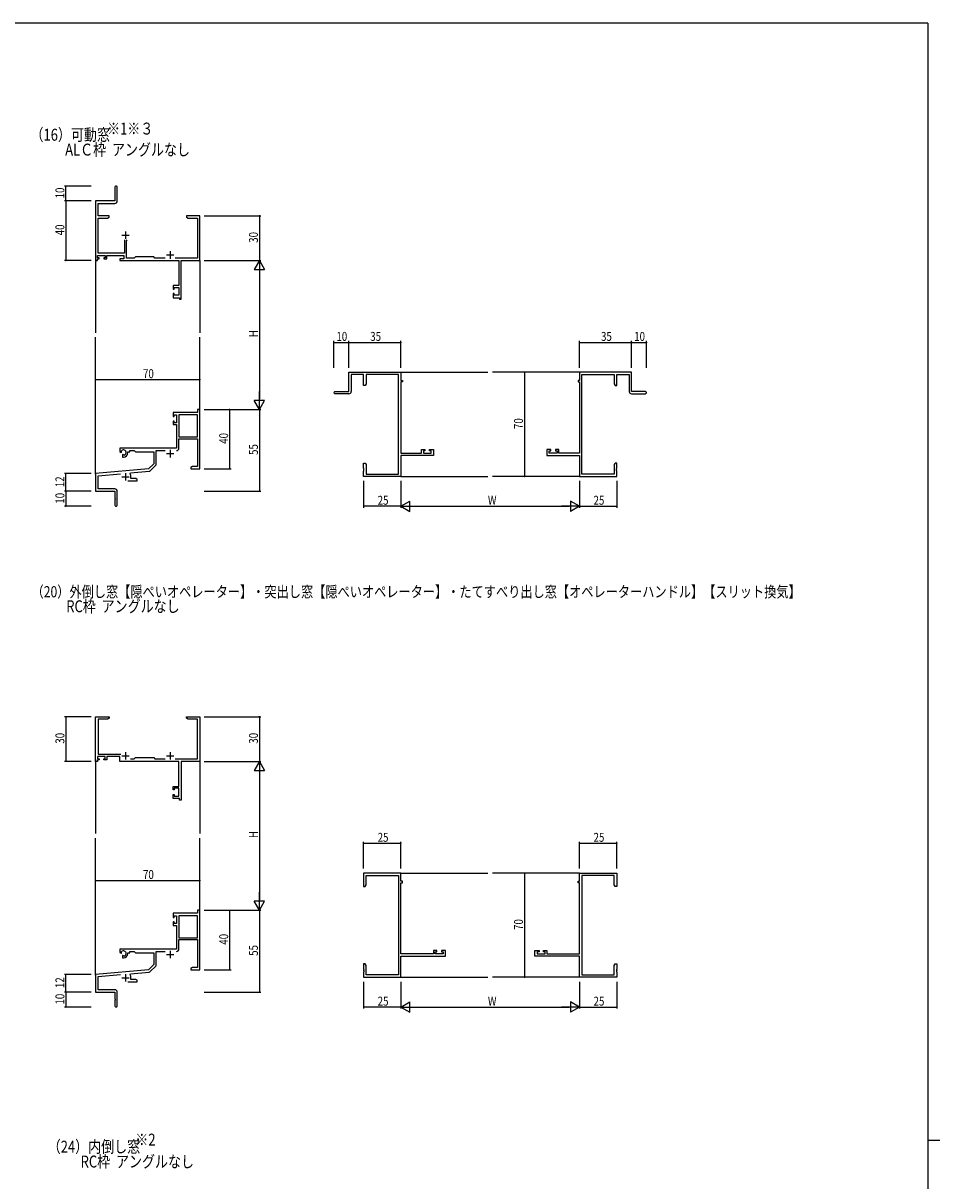
# Model space of a CAD drawing. Extents: x 0 to 2267, y 0 to 1612.
# Drawn here: x 1600 to 2216, y 827 to 1604 of the extents above; entities that cross this region are included whole.
import ezdxf

# ---------------------------------------------------------------- set-up
doc = ezdxf.new("R2010")
doc.units = 0
for name, color, linetype in [('USER1', 3, 'CONTINUOUS'), ('YKK_11', 7, 'CONTINUOUS'), ('YKK_12', 2, 'CONTINUOUS'), ('YKK_D', 6, 'CONTINUOUS'), ('YKK_ZWAK', 7, 'CONTINUOUS')]:
    doc.layers.add(name, color=color, linetype=linetype)
doc.styles.get("Standard").update_dxf_attribs({"font": 'ROMANS.SHX', "bigfont": 'EXTFONT.SHX'})

# ---------------------------------------------------------------- blocks, each defined once
blk = doc.blocks.new('A201')
at = {"layer": 'YKK_ZWAK', "color": 254, "linetype": 'Continuous'}
for p, q in [((571.000014, 409.99951), (21.000001, 409.99951)), ((571.000014, 409.99951), (571.000014, 34.999501)), ((571.000014, 222.499506), (573.000014, 222.499506))]:
    blk.add_line(p, q, dxfattribs=at)

msp = doc.modelspace()

# ---------------------------------------------------------------- linework, layer by layer
at = {"layer": 'YKK_11', "color": 0, "linetype": 'ByBlock', "lineweight": -2}
for p, q in [((1662.002276, 1493.900915), (1662.002276, 1484.650915)), ((1663.502276, 1484.520915), (1663.502276, 1493.900915)), ((1649.002276, 1484.650915), (1649.002276, 1444.650915)), ((1662.002276, 1484.650915), (1649.002276, 1484.650915)), ((1650.632276, 1474.650915), (1650.632276, 1483.020915)), ((1650.632276, 1483.020915), (1662.002276, 1483.020915)), ((1658.002276, 1474.650915), (1650.632276, 1474.650915)), ((1650.632276, 1449.580915), (1650.632276, 1473.020915)), ((1650.632276, 1473.020915), (1656.911084, 1473.020915)), ((1656.911084, 1473.020915), (1658.002276, 1473.650915)), ((1658.002276, 1473.650915), (1658.002276, 1474.650915)), ((1713.544018, 1474.650915), (1710.002276, 1474.650915)), ((1710.002276, 1474.650915), (1710.002276, 1473.650915)), ((1710.002276, 1473.650915), (1711.093467, 1473.020915)), ((1711.093467, 1473.020915), (1717.372276, 1473.020915)), ((1713.727321, 1474.530915), (1713.544018, 1474.650915)), ((1714.277231, 1474.530915), (1713.727321, 1474.530915)), ((1714.460534, 1474.650915), (1714.277231, 1474.530915)), ((1714.544018, 1474.650915), (1714.460534, 1474.650915)), ((1714.727321, 1474.530915), (1714.544018, 1474.650915)), ((1715.277231, 1474.530915), (1714.727321, 1474.530915)), ((1715.460534, 1474.650915), (1715.277231, 1474.530915)), ((1719.002276, 1474.650915), (1715.460534, 1474.650915)), ((1717.372276, 1473.020915), (1717.372276, 1446.280915)), ((1719.002276, 1444.650915), (1719.002276, 1474.650915)), ((1668.352276, 1458.450915), (1668.352276, 1449.580915)), ((1669.652276, 1457.950915), (1670.152276, 1458.450915)), ((1669.652276, 1446.280915), (1669.652276, 1457.950915)), ((1650.302276, 1446.450915), (1650.302276, 1447.950915)), ((1650.302276, 1447.950915), (1655.502276, 1447.950915)), ((1651.402276, 1446.450915), (1650.302276, 1446.450915)), ((1668.352276, 1449.580915), (1650.632276, 1449.580915)), ((1651.402276, 1445.650915), (1651.402276, 1446.450915)), ((1655.502276, 1446.450915), (1654.402276, 1446.450915)), ((1654.402276, 1446.450915), (1654.402276, 1445.650915)), ((1655.502276, 1447.950915), (1655.502276, 1446.450915)), ((1656.502276, 1447.950915), (1668.022276, 1447.950915)), ((1656.502276, 1445.650915), (1656.502276, 1447.950915)), ((1668.022276, 1447.950915), (1668.022276, 1445.650915)), ((1674.932276, 1446.280915), (1669.652276, 1446.280915)), ((1675.802276, 1447.150915), (1674.932276, 1446.280915)), ((1688.002276, 1447.150915), (1675.802276, 1447.150915)), ((1688.872276, 1446.280915), (1688.002276, 1447.150915)), ((1695.651888, 1446.280915), (1688.872276, 1446.280915)), ((1717.372276, 1446.280915), (1702.352664, 1446.280915)), ((1649.002276, 1444.650915), (1650.302276, 1444.650915)), ((1650.302276, 1444.650915), (1650.302276, 1445.650915)), ((1650.302276, 1445.650915), (1651.402276, 1445.650915)), ((1654.402276, 1445.650915), (1656.502276, 1445.650915)), ((1668.022276, 1445.650915), (1665.202276, 1445.650915)), ((1665.202276, 1445.650915), (1665.202276, 1444.650915)), ((1665.202276, 1444.650915), (1704.872276, 1444.650915)), ((1704.872276, 1444.650915), (1704.872276, 1427.750915)), ((1706.502276, 1444.650915), (1719.002276, 1444.650915)), ((1706.502276, 1418.650915), (1706.502276, 1444.650915)), ((1704.872276, 1427.750915), (1701.002276, 1427.750915)), ((1701.002276, 1427.750915), (1701.002276, 1425.450915)), ((1701.002276, 1425.450915), (1701.802276, 1425.450915)), ((1701.802276, 1425.450915), (1701.802276, 1426.550915)), ((1701.802276, 1426.550915), (1704.872276, 1426.550915)), ((1704.872276, 1426.550915), (1704.872276, 1421.280915)), ((1701.802276, 1422.450915), (1701.002276, 1422.450915)), ((1701.002276, 1422.450915), (1701.002276, 1419.650915)), ((1701.002276, 1419.650915), (1705.302276, 1419.650915)), ((1701.802276, 1421.280915), (1701.802276, 1422.450915)), ((1704.872276, 1421.280915), (1701.802276, 1421.280915)), ((1705.302276, 1419.650915), (1705.302276, 1418.650915)), ((1705.302276, 1418.650915), (1706.502276, 1418.650915)), ((1819.002276, 1369.653858), (1854.002276, 1369.653858)), ((1819.002276, 1356.653858), (1819.002276, 1369.653858)), ((1854.002276, 1369.653858), (1854.002276, 1364.153858)), ((2009.002276, 1369.653858), (1974.002276, 1369.653858)), ((1974.002276, 1369.653858), (1974.002276, 1364.153858)), ((2009.002276, 1356.653858), (2009.002276, 1369.653858)), ((1829.002276, 1368.023858), (1820.632276, 1368.023858)), ((1820.632276, 1368.023858), (1820.632276, 1356.653858)), ((1829.002276, 1360.653858), (1829.002276, 1368.023858)), ((1830.002276, 1360.653858), (1829.002276, 1360.653858)), ((1830.632276, 1361.745049), (1830.002276, 1360.653858)), ((1852.372276, 1368.023858), (1830.632276, 1368.023858)), ((1830.632276, 1368.023858), (1830.632276, 1361.745049)), ((1852.372276, 1301.283858), (1852.372276, 1368.023858)), ((1854.002276, 1364.153858), (1855.002276, 1364.153858)), ((1854.002276, 1363.153858), (1854.002276, 1315.383858)), ((1855.002276, 1363.153858), (1854.002276, 1363.153858)), ((1855.002276, 1364.153858), (1855.002276, 1363.153858)), ((1974.002276, 1364.153858), (1973.002276, 1364.153858)), ((1973.002276, 1364.153858), (1973.002276, 1363.153858)), ((1973.002276, 1363.153858), (1974.002276, 1363.153858)), ((1974.002276, 1363.153858), (1974.002276, 1315.383858)), ((1975.632276, 1301.283858), (1975.632276, 1368.023858)), ((1975.632276, 1368.023858), (1997.372276, 1368.023858)), ((1997.372276, 1368.023858), (1997.372276, 1361.745049)), ((1997.372276, 1361.745049), (1998.002275, 1360.653858)), ((1998.002275, 1360.653858), (1999.002276, 1360.653858)), ((1999.002276, 1360.653858), (1999.002276, 1368.023858)), ((1999.002276, 1368.023858), (2007.372276, 1368.023858)), ((2007.372276, 1368.023858), (2007.372276, 1356.653858)), ((1809.752276, 1356.653858), (1819.002276, 1356.653858)), ((1819.132276, 1355.153858), (1809.752276, 1355.153858)), ((2008.872276, 1355.153858), (2018.252276, 1355.153858)), ((2018.252276, 1356.653858), (2009.002276, 1356.653858)), ((1717.372276, 1342.653858), (1701.002276, 1342.653858)), ((1701.002276, 1342.653858), (1701.002276, 1339.853858)), ((1701.002276, 1339.853858), (1701.802276, 1339.853858)), ((1701.802276, 1339.853858), (1701.802276, 1341.023858)), ((1701.802276, 1341.023858), (1703.302276, 1341.023858)), ((1703.302276, 1341.023858), (1703.302276, 1335.753858)), ((1717.372276, 1341.023858), (1704.932276, 1341.023858)), ((1704.932276, 1341.023858), (1704.932276, 1326.153858)), ((1704.932276, 1341.023858), (1704.932276, 1326.153858)), ((1719.002276, 1344.653858), (1717.372276, 1344.653858)), ((1717.372276, 1344.653858), (1717.372276, 1342.653858)), ((1717.372276, 1326.153858), (1717.372276, 1341.023858)), ((1719.002276, 1304.653858), (1719.002276, 1344.653858)), ((1701.802276, 1336.853858), (1701.002276, 1336.853858)), ((1701.002276, 1336.853858), (1701.002276, 1334.553858)), ((1701.002276, 1334.553858), (1703.302276, 1334.553858)), ((1701.802276, 1335.753858), (1701.802276, 1336.853858)), ((1703.302276, 1335.753858), (1701.802276, 1335.753858)), ((1703.302276, 1334.553858), (1703.302276, 1318.653858)), ((1704.932276, 1326.153858), (1717.372276, 1326.153858)), ((1704.932276, 1318.623858), (1704.932276, 1324.953858)), ((1704.932276, 1324.953858), (1717.372276, 1324.953858)), ((1717.372276, 1324.953858), (1717.372276, 1306.283858)), ((1703.302276, 1318.653858), (1665.202276, 1318.653858)), ((1665.202276, 1318.653858), (1665.202276, 1316.288943)), ((1665.202276, 1316.288943), (1666.102276, 1315.769328)), ((1666.102276, 1315.769328), (1666.452276, 1315.971401)), ((1666.475353, 1316.476248), (1666.43766, 1316.934774)), ((1666.452276, 1315.971401), (1666.475353, 1316.476248)), ((1667.352276, 1314.412555), (1667.002276, 1314.210482)), ((1667.002276, 1314.210482), (1667.002276, 1312.653858)), ((1667.801025, 1314.180116), (1667.352276, 1314.412555)), ((1668.179274, 1313.91821), (1667.801025, 1314.180116)), ((1670.702276, 1315.653858), (1670.702276, 1316.153858)), ((1670.702276, 1316.153858), (1672.002276, 1316.153858)), ((1672.002276, 1316.153858), (1672.002276, 1317.023858)), ((1672.002276, 1317.023858), (1674.932276, 1317.023858)), ((1674.932276, 1317.023858), (1675.802276, 1316.153858)), ((1675.802276, 1316.153858), (1688.002276, 1316.153858)), ((1688.002276, 1316.153858), (1688.002276, 1308.153858)), ((1689.632276, 1307.892903), (1689.632276, 1317.023858)), ((1689.632276, 1317.023858), (1695.651888, 1317.023858)), ((1854.002276, 1315.383858), (1867.902276, 1315.383858)), ((1876.002276, 1313.753858), (1854.002276, 1313.753858)), ((1854.002276, 1313.753858), (1854.002276, 1299.653858)), ((1867.902276, 1315.383858), (1867.902276, 1317.653858)), ((1867.902276, 1317.653858), (1870.202276, 1317.653858)), ((1870.202276, 1316.853858), (1869.102276, 1316.853858)), ((1869.102276, 1316.853858), (1869.102276, 1315.383858)), ((1869.102276, 1315.383858), (1874.372276, 1315.383858)), ((1870.202276, 1317.653858), (1870.202276, 1316.853858)), ((1873.202276, 1316.853858), (1873.202276, 1317.653858)), ((1873.202276, 1317.653858), (1876.002276, 1317.653858)), ((1874.372276, 1316.853858), (1873.202276, 1316.853858)), ((1874.372276, 1315.383858), (1874.372276, 1316.853858)), ((1876.002276, 1317.653858), (1876.002276, 1313.753858)), ((1954.802276, 1317.653858), (1952.002276, 1317.653858)), ((1952.002276, 1317.653858), (1952.002276, 1313.753858)), ((1952.002276, 1313.753858), (1974.002276, 1313.753858)), ((1953.632276, 1315.383858), (1953.632276, 1316.853858)), ((1953.632276, 1316.853858), (1954.802276, 1316.853858)), ((1958.902276, 1315.383858), (1953.632276, 1315.383858)), ((1954.802276, 1316.853858), (1954.802276, 1317.653858)), ((1960.102276, 1317.653858), (1957.802276, 1317.653858)), ((1957.802276, 1317.653858), (1957.802276, 1316.853858)), ((1957.802276, 1316.853858), (1958.902276, 1316.853858)), ((1958.902276, 1316.853858), (1958.902276, 1315.383858)), ((1960.102276, 1315.383858), (1960.102276, 1317.653858)), ((1974.002276, 1315.383858), (1960.102276, 1315.383858)), ((1974.002276, 1313.753858), (1974.002276, 1299.653858)), ((1667.002276, 1312.653858), (1667.702276, 1312.653858)), ((1688.002276, 1308.153858), (1684.618271, 1304.769853)), ((1685.608715, 1303.455129), (1689.339383, 1307.185797)), ((1714.093467, 1306.283858), (1713.002276, 1305.653858)), ((1717.372276, 1306.283858), (1714.093467, 1306.283858)), ((1829.002276, 1305.112116), (1829.002276, 1308.653858)), ((1829.002276, 1308.653858), (1830.002276, 1308.653858)), ((1830.002276, 1308.653858), (1830.632276, 1307.562666)), ((1830.632276, 1307.562666), (1830.632276, 1301.283858)), ((1998.002275, 1308.653858), (1997.372276, 1307.562666)), ((1997.372276, 1307.562666), (1997.372276, 1301.283858)), ((1999.002276, 1308.653858), (1998.002275, 1308.653858)), ((1999.002276, 1305.112116), (1999.002276, 1308.653858)), ((1684.618271, 1304.769853), (1649.002276, 1301.653858)), ((1649.002276, 1301.653858), (1649.002276, 1289.653858)), ((1650.632276, 1300.160238), (1665.632507, 1301.472588)), ((1650.632276, 1291.283858), (1650.632276, 1300.160238)), ((1672.141309, 1301.312549), (1672.521925, 1302.075334)), ((1672.521925, 1302.075334), (1684.988764, 1303.166041)), ((1672.702276, 1298.283858), (1672.702276, 1299.353858)), ((1675.911084, 1298.283858), (1672.702276, 1298.283858)), ((1677.002276, 1297.653858), (1675.911084, 1298.283858)), ((1713.002276, 1305.653858), (1713.002276, 1304.653858)), ((1713.002276, 1304.653858), (1715.044018, 1304.653858)), ((1715.044018, 1304.653858), (1715.227321, 1304.773858)), ((1715.227321, 1304.773858), (1715.777231, 1304.773858)), ((1715.777231, 1304.773858), (1715.960534, 1304.653858)), ((1715.960534, 1304.653858), (1716.044018, 1304.653858)), ((1716.044018, 1304.653858), (1716.227321, 1304.773858)), ((1716.227321, 1304.773858), (1716.777231, 1304.773858)), ((1716.777231, 1304.773858), (1716.960534, 1304.653858)), ((1716.960534, 1304.653858), (1719.002276, 1304.653858)), ((1829.122276, 1304.928813), (1829.002276, 1305.112116)), ((1829.002276, 1304.1956), (1829.122276, 1304.378903)), ((1829.002276, 1304.112116), (1829.002276, 1304.1956)), ((1829.122276, 1303.928813), (1829.002276, 1304.112116)), ((1829.002276, 1303.1956), (1829.122276, 1303.378903)), ((1829.002276, 1299.653858), (1829.002276, 1303.1956)), ((1854.002276, 1299.653858), (1829.002276, 1299.653858)), ((1829.122276, 1304.378903), (1829.122276, 1304.928813)), ((1829.122276, 1303.378903), (1829.122276, 1303.928813)), ((1830.632276, 1301.283858), (1852.372276, 1301.283858)), ((1974.002276, 1299.653858), (1999.002276, 1299.653858)), ((1997.372276, 1301.283858), (1975.632276, 1301.283858)), ((1998.882276, 1304.928813), (1999.002276, 1305.112116)), ((1998.882276, 1304.378903), (1998.882276, 1304.928813)), ((1999.002276, 1304.1956), (1998.882276, 1304.378903)), ((1998.882276, 1303.928813), (1999.002276, 1304.112116)), ((1998.882276, 1303.378903), (1998.882276, 1303.928813)), ((1999.002276, 1303.1956), (1998.882276, 1303.378903)), ((1999.002276, 1304.112116), (1999.002276, 1304.1956)), ((1999.002276, 1299.653858), (1999.002276, 1303.1956)), ((1661.902276, 1291.283858), (1650.632276, 1291.283858)), ((1670.652276, 1296.653858), (1677.002276, 1296.653858)), ((1677.002276, 1296.653858), (1677.002276, 1297.653858)), ((1649.002276, 1289.653858), (1662.002276, 1289.653858)), ((1662.002276, 1289.653858), (1662.002276, 1285.112116)), ((1662.002276, 1285.112116), (1662.122276, 1284.928813)), ((1662.122276, 1284.378903), (1662.002276, 1284.1956)), ((1662.002276, 1284.1956), (1662.002276, 1280.403858)), ((1662.122276, 1284.928813), (1662.122276, 1284.378903)), ((1663.502276, 1280.403858), (1663.502276, 1289.683858)), ((1649.002276, 1108.341975), (1649.002276, 1138.341975)), ((1649.002276, 1138.341975), (1658.002276, 1138.341975)), ((1650.632276, 1136.711975), (1650.632276, 1113.271975)), ((1656.911084, 1136.711975), (1650.632276, 1136.711975)), ((1658.002276, 1137.341975), (1656.911084, 1136.711975)), ((1658.002276, 1138.341975), (1658.002276, 1137.341975)), ((1710.002276, 1137.341975), (1710.002276, 1138.341975)), ((1710.002276, 1138.341975), (1713.544018, 1138.341975)), ((1711.093467, 1136.711975), (1710.002276, 1137.341975)), ((1717.372276, 1136.711975), (1711.093467, 1136.711975)), ((1713.544018, 1138.341975), (1713.727321, 1138.221975)), ((1713.727321, 1138.221975), (1714.277231, 1138.221975)), ((1714.277231, 1138.221975), (1714.460534, 1138.341975)), ((1714.460534, 1138.341975), (1714.544018, 1138.341975)), ((1714.544018, 1138.341975), (1714.727321, 1138.221975)), ((1714.727321, 1138.221975), (1715.277231, 1138.221975)), ((1715.277231, 1138.221975), (1715.460534, 1138.341975)), ((1715.460534, 1138.341975), (1719.002276, 1138.341975)), ((1717.372276, 1109.971975), (1717.372276, 1136.711975)), ((1719.002276, 1138.341975), (1719.002276, 1108.341975)), ((1655.502276, 1111.641975), (1650.302276, 1111.641975)), ((1650.302276, 1111.641975), (1650.302276, 1110.141975)), ((1650.632276, 1113.271975), (1665.854404, 1113.271975)), ((1655.502276, 1110.141975), (1655.502276, 1111.641975)), ((1665.202276, 1111.641975), (1656.502276, 1111.641975)), ((1656.502276, 1111.641975), (1656.502276, 1109.341975)), ((1665.202276, 1108.341975), (1665.202276, 1111.641975)), ((1650.302276, 1108.341975), (1649.002276, 1108.341975)), ((1650.302276, 1110.141975), (1651.402276, 1110.141975)), ((1651.402276, 1109.341975), (1650.302276, 1109.341975)), ((1650.302276, 1109.341975), (1650.302276, 1108.341975)), ((1651.402276, 1110.141975), (1651.402276, 1109.341975)), ((1654.402276, 1109.341975), (1654.402276, 1110.141975)), ((1654.402276, 1110.141975), (1655.502276, 1110.141975)), ((1656.502276, 1109.341975), (1654.402276, 1109.341975)), ((1704.872276, 1108.341975), (1665.202276, 1108.341975)), ((1672.352664, 1109.971975), (1674.932276, 1109.971975)), ((1674.932276, 1109.971975), (1675.802276, 1110.841975)), ((1675.802276, 1110.841975), (1688.002276, 1110.841975)), ((1688.002276, 1110.841975), (1688.872276, 1109.971975)), ((1688.872276, 1109.971975), (1695.651888, 1109.971975)), ((1702.352664, 1109.971975), (1717.372276, 1109.971975)), ((1704.872276, 1091.441975), (1704.872276, 1108.341975)), ((1719.002276, 1108.341975), (1706.502276, 1108.341975)), ((1706.502276, 1108.341975), (1706.502276, 1082.341975)), ((1701.002276, 1089.141975), (1701.002276, 1091.441975)), ((1701.002276, 1091.441975), (1704.872276, 1091.441975)), ((1701.802276, 1089.141975), (1701.002276, 1089.141975)), ((1704.872276, 1090.241975), (1701.802276, 1090.241975)), ((1701.802276, 1090.241975), (1701.802276, 1089.141975)), ((1704.872276, 1084.971975), (1704.872276, 1090.241975)), ((1701.002276, 1083.341975), (1701.002276, 1086.141975)), ((1701.002276, 1086.141975), (1701.802276, 1086.141975)), ((1705.302276, 1083.341975), (1701.002276, 1083.341975)), ((1701.802276, 1086.141975), (1701.802276, 1084.971975)), ((1701.802276, 1084.971975), (1704.872276, 1084.971975)), ((1705.302276, 1082.341975), (1705.302276, 1083.341975)), ((1706.502276, 1082.341975), (1705.302276, 1082.341975)), ((1854.002276, 1033.344918), (1829.002276, 1033.344918)), ((1829.002276, 1033.344918), (1829.002276, 1024.344918)), ((1830.632276, 1031.714918), (1852.372276, 1031.714918)), ((1830.632276, 1025.436109), (1830.632276, 1031.714918)), ((1852.372276, 1031.714918), (1852.372276, 964.974918)), ((1854.002276, 1027.844918), (1854.002276, 1033.344918)), ((1855.002276, 1027.844918), (1854.002276, 1027.844918)), ((1854.002276, 979.074918), (1854.002276, 1026.844918)), ((1854.002276, 1026.844918), (1855.002276, 1026.844918)), ((1855.002276, 1026.844918), (1855.002276, 1027.844918)), ((1973.002276, 1026.844918), (1973.002276, 1027.844918)), ((1973.002276, 1027.844918), (1974.002276, 1027.844918)), ((1974.002276, 1026.844918), (1973.002276, 1026.844918)), ((1974.002276, 1033.344918), (1999.002276, 1033.344918)), ((1974.002276, 1027.844918), (1974.002276, 1033.344918)), ((1974.002276, 979.074918), (1974.002276, 1026.844918)), ((1975.632276, 1031.714918), (1975.632276, 964.974918)), ((1997.372276, 1031.714918), (1975.632276, 1031.714918)), ((1997.372276, 1025.436109), (1997.372276, 1031.714918)), ((1999.002276, 1033.344918), (1999.002276, 1024.344918)), ((1829.002276, 1024.344918), (1830.002276, 1024.344918)), ((1830.002276, 1024.344918), (1830.632276, 1025.436109)), ((1998.002275, 1024.344918), (1997.372276, 1025.436109)), ((1999.002276, 1024.344918), (1998.002275, 1024.344918)), ((1717.372276, 1006.344918), (1701.002276, 1006.344918)), ((1701.002276, 1006.344918), (1701.002276, 1003.544918)), ((1701.002276, 1003.544918), (1701.802276, 1003.544918)), ((1701.802276, 1003.544918), (1701.802276, 1004.714918)), ((1701.802276, 1004.714918), (1703.302276, 1004.714918)), ((1703.302276, 1004.714918), (1703.302276, 999.444918)), ((1704.932276, 1004.714918), (1704.932276, 989.844918)), ((1704.932276, 1004.714918), (1704.932276, 989.844918)), ((1717.372276, 1004.714918), (1704.932276, 1004.714918)), ((1719.002276, 1008.344918), (1717.372276, 1008.344918)), ((1717.372276, 1008.344918), (1717.372276, 1006.344918)), ((1717.372276, 989.844918), (1717.372276, 1004.714918)), ((1719.002276, 968.344918), (1719.002276, 1008.344918)), ((1701.802276, 1000.544918), (1701.002276, 1000.544918)), ((1701.002276, 1000.544918), (1701.002276, 998.244918)), ((1701.002276, 998.244918), (1703.302276, 998.244918)), ((1701.802276, 999.444918), (1701.802276, 1000.544918)), ((1703.302276, 999.444918), (1701.802276, 999.444918)), ((1703.302276, 998.244918), (1703.302276, 982.344918)), ((1704.932276, 989.844918), (1717.372276, 989.844918)), ((1704.932276, 988.644918), (1717.372276, 988.644918)), ((1704.932276, 982.314918), (1704.932276, 988.644918)), ((1717.372276, 988.644918), (1717.372276, 969.974918)), ((1703.302276, 982.344918), (1665.202276, 982.344918)), ((1665.202276, 982.344918), (1665.202276, 979.980003)), ((1665.202276, 979.980003), (1666.102276, 979.460388)), ((1666.102276, 979.460388), (1666.452276, 979.662461)), ((1666.475353, 980.167308), (1666.43766, 980.625834)), ((1666.452276, 979.662461), (1666.475353, 980.167308)), ((1670.702276, 979.344918), (1670.702276, 979.844918)), ((1670.702276, 979.844918), (1672.002276, 979.844918)), ((1672.002276, 979.844918), (1672.002276, 980.714918)), ((1672.002276, 980.714918), (1674.932276, 980.714918)), ((1674.932276, 980.714918), (1675.802276, 979.844918)), ((1675.802276, 979.844918), (1688.002276, 979.844918)), ((1688.002276, 979.844918), (1688.002276, 971.844918)), ((1689.632276, 971.583963), (1689.632276, 980.714918)), ((1689.632276, 980.714918), (1695.651888, 980.714918)), ((1878.202276, 981.344918), (1875.902276, 981.344918)), ((1875.902276, 981.344918), (1875.902276, 979.074918)), ((1877.102276, 979.074918), (1877.102276, 980.544918)), ((1877.102276, 980.544918), (1878.202276, 980.544918)), ((1878.202276, 980.544918), (1878.202276, 981.344918)), ((1884.002276, 981.344918), (1881.202276, 981.344918)), ((1881.202276, 981.344918), (1881.202276, 980.544918)), ((1881.202276, 980.544918), (1882.372276, 980.544918)), ((1882.372276, 980.544918), (1882.372276, 979.074918)), ((1884.002276, 977.444918), (1884.002276, 981.344918)), ((1944.002276, 977.444918), (1944.002276, 981.344918)), ((1944.002276, 981.344918), (1946.802276, 981.344918)), ((1946.802276, 980.544918), (1945.632276, 980.544918)), ((1945.632276, 980.544918), (1945.632276, 979.074918)), ((1946.802276, 981.344918), (1946.802276, 980.544918)), ((1949.802276, 980.544918), (1949.802276, 981.344918)), ((1949.802276, 981.344918), (1952.102276, 981.344918)), ((1950.902276, 980.544918), (1949.802276, 980.544918)), ((1950.902276, 979.074918), (1950.902276, 980.544918)), ((1952.102276, 981.344918), (1952.102276, 979.074918)), ((1667.352276, 978.103615), (1667.002276, 977.901542)), ((1667.002276, 977.901542), (1667.002276, 976.344918)), ((1667.002276, 976.344918), (1667.702276, 976.344918)), ((1667.801025, 977.871176), (1667.352276, 978.103615)), ((1668.179274, 977.60927), (1667.801025, 977.871176)), ((1688.002276, 971.844918), (1684.618271, 968.460913)), ((1830.002276, 972.344918), (1829.002276, 972.344918)), ((1829.002276, 972.344918), (1829.002276, 968.803176)), ((1830.632276, 971.253726), (1830.002276, 972.344918)), ((1875.902276, 979.074918), (1854.002276, 979.074918)), ((1854.002276, 963.344918), (1854.002276, 977.444918)), ((1854.002276, 977.444918), (1884.002276, 977.444918)), ((1882.372276, 979.074918), (1877.102276, 979.074918)), ((1974.002276, 977.444918), (1944.002276, 977.444918)), ((1945.632276, 979.074918), (1950.902276, 979.074918)), ((1952.102276, 979.074918), (1974.002276, 979.074918)), ((1974.002276, 963.344918), (1974.002276, 977.444918)), ((1997.372276, 971.253726), (1998.002275, 972.344918)), ((1998.002275, 972.344918), (1999.002276, 972.344918)), ((1999.002276, 972.344918), (1999.002276, 968.803176)), ((1684.618271, 968.460913), (1649.002276, 965.344918)), ((1649.002276, 965.344918), (1649.002276, 953.344918)), ((1650.632276, 963.851298), (1665.632507, 965.163648)), ((1672.141309, 965.003609), (1672.521925, 965.766394)), ((1672.521925, 965.766394), (1684.988764, 966.857101)), ((1685.608715, 967.146189), (1689.339383, 970.876857)), ((1714.093467, 969.974918), (1713.002276, 969.344918)), ((1713.002276, 969.344918), (1713.002276, 968.344918)), ((1713.002276, 968.344918), (1715.044018, 968.344918)), ((1717.372276, 969.974918), (1714.093467, 969.974918)), ((1715.044018, 968.344918), (1715.227321, 968.464918)), ((1715.227321, 968.464918), (1715.777231, 968.464918)), ((1715.777231, 968.464918), (1715.960534, 968.344918)), ((1715.960534, 968.344918), (1716.044018, 968.344918)), ((1716.044018, 968.344918), (1716.227321, 968.464918)), ((1716.227321, 968.464918), (1716.777231, 968.464918)), ((1716.777231, 968.464918), (1716.960534, 968.344918)), ((1716.960534, 968.344918), (1719.002276, 968.344918)), ((1829.002276, 968.803176), (1829.122276, 968.619873)), ((1829.122276, 968.069963), (1829.002276, 967.88666)), ((1829.002276, 967.88666), (1829.002276, 967.803176)), ((1829.002276, 967.803176), (1829.122276, 967.619873)), ((1829.122276, 967.069963), (1829.002276, 966.88666)), ((1829.002276, 966.88666), (1829.002276, 963.344918)), ((1829.122276, 968.619873), (1829.122276, 968.069963)), ((1829.122276, 967.619873), (1829.122276, 967.069963)), ((1830.632276, 964.974918), (1830.632276, 971.253726)), ((1852.372276, 964.974918), (1830.632276, 964.974918)), ((1975.632276, 964.974918), (1997.372276, 964.974918)), ((1997.372276, 964.974918), (1997.372276, 971.253726)), ((1999.002276, 968.803176), (1998.882276, 968.619873)), ((1998.882276, 968.619873), (1998.882276, 968.069963)), ((1998.882276, 968.069963), (1999.002276, 967.88666)), ((1999.002276, 967.803176), (1998.882276, 967.619873)), ((1998.882276, 967.619873), (1998.882276, 967.069963)), ((1998.882276, 967.069963), (1999.002276, 966.88666)), ((1999.002276, 967.88666), (1999.002276, 967.803176)), ((1999.002276, 966.88666), (1999.002276, 963.344918)), ((1650.632276, 954.974918), (1650.632276, 963.851298)), ((1670.652276, 960.344918), (1677.002276, 960.344918)), ((1672.702276, 961.974918), (1672.702276, 963.044918)), ((1675.911084, 961.974918), (1672.702276, 961.974918)), ((1677.002276, 961.344918), (1675.911084, 961.974918)), ((1677.002276, 960.344918), (1677.002276, 961.344918)), ((1829.002276, 963.344918), (1854.002276, 963.344918)), ((1999.002276, 963.344918), (1974.002276, 963.344918)), ((1649.002276, 953.344918), (1662.002276, 953.344918)), ((1661.902276, 954.974918), (1650.632276, 954.974918)), ((1662.002276, 953.344918), (1662.002276, 948.803176)), ((1662.002276, 948.803176), (1662.122276, 948.619873)), ((1662.122276, 948.619873), (1662.122276, 948.069963)), ((1663.502276, 944.094918), (1663.502276, 953.374918)), ((1662.122276, 948.069963), (1662.002276, 947.88666)), ((1662.002276, 947.88666), (1662.002276, 944.094918))]:
    msp.add_line(p, q, dxfattribs=at)
at = {"layer": 'YKK_11', "color": 2}
for p, q in [((1666.502276, 1461.650915), (1671.502276, 1461.650915)), ((1669.002276, 1464.150915), (1669.002276, 1459.150915)), ((1696.502276, 1448.350915), (1701.502276, 1448.350915)), ((1699.002276, 1450.850915), (1699.002276, 1445.850915)), ((1696.502276, 1314.953858), (1701.502276, 1314.953858)), ((1699.002276, 1317.453858), (1699.002276, 1312.453858)), ((1666.502276, 1299.353858), (1671.502276, 1299.353858)), ((1669.002276, 1301.853858), (1669.002276, 1296.853858)), ((1666.502276, 1112.041975), (1671.502276, 1112.041975)), ((1669.002276, 1114.541975), (1669.002276, 1109.541975)), ((1696.502276, 1112.041975), (1701.502276, 1112.041975)), ((1699.002276, 1114.541975), (1699.002276, 1109.541975)), ((1699.002276, 981.144918), (1699.002276, 976.144918)), ((1696.502276, 978.644918), (1701.502276, 978.644918)), ((1669.002276, 965.544918), (1669.002276, 960.544918)), ((1666.502276, 963.044918), (1671.502276, 963.044918))]:
    msp.add_line(p, q, dxfattribs=at)
at = {"layer": 'YKK_11', "color": 0, "linetype": 'ByBlock', "lineweight": -2}
for centre, radius, start, end in [((1662.752276, 1493.900915), 0.75, 359.99999, 180.00001), ((1662.002276, 1484.520915), 1.5, 270.000009, 359.999991), ((1809.752276, 1355.903858), 0.75, 89.99999, 270.00001), ((1819.132276, 1356.653858), 1.5, 270.000009, 359.999991), ((2008.872276, 1356.653858), 1.5, 180.000009, 269.999991), ((2018.252276, 1355.903858), 0.75, 269.99999, 90.00001), ((1667.702276, 1315.653858), 1.8, 285.366877, 134.633122), ((1667.702275, 1315.653858), 3, 270.000009, 359.999991), ((1703.332276, 1318.623858), 1.6, 270.000009, 359.999991), ((1688.632277, 1307.892903), 0.999999, 314.999997, 359.999988), ((1669.002277, 1299.353858), 3.699999, 0.000001, 31.963311), ((1684.901608, 1304.162235), 1, 274.999999, 315.000016), ((1661.902276, 1289.683857), 1.6, 0.000009, 89.999991), ((1662.752276, 1280.403858), 0.75, 179.99999, 0.00001), ((1667.702276, 979.344918), 1.8, 285.366877, 134.633122), ((1703.332276, 982.314918), 1.6, 270.000009, 359.999991), ((1667.702275, 979.344918), 3, 270.000009, 359.999991), ((1669.002277, 963.044918), 3.699999, 0.000001, 31.963311), ((1684.901608, 967.853295), 1, 274.999999, 315.000016), ((1688.632277, 971.583963), 0.999999, 314.999997, 359.999988), ((1661.902276, 953.374918), 1.6, 0.000009, 89.999991), ((1662.752276, 944.094918), 0.75, 179.99999, 0.00001)]:
    msp.add_arc(centre, radius, start, end, dxfattribs=at)
at = {"layer": 'YKK_12'}
for p, q in [((1649.002276, 1445.90614), (1649.002276, 1396.150134)), ((1719.002276, 1444.650915), (1719.002276, 1396.150134)), ((1649.002276, 1301.082313), (1649.002276, 1393.150134)), ((1719.002276, 1344.649353), (1719.002276, 1393.150134)), ((1854.002276, 1369.653858), (1912.501164, 1369.653858)), ((1974.000052, 1369.653858), (1915.501164, 1369.653858)), ((1854.002276, 1299.653858), (1912.501164, 1299.653858)), ((1974.000052, 1299.653858), (1915.501164, 1299.653858)), ((1649.002276, 1109.5972), (1649.002276, 1059.841194)), ((1719.002276, 1108.341975), (1719.002276, 1059.841194)), ((1649.002276, 964.773373), (1649.002276, 1056.841194)), ((1719.002276, 1008.340413), (1719.002276, 1056.841194)), ((1854.002276, 1033.344918), (1912.501164, 1033.344918)), ((1974.000052, 1033.344918), (1915.501164, 1033.344918)), ((1854.002276, 963.344918), (1912.501164, 963.344918)), ((1974.000052, 963.344918), (1915.501164, 963.344918))]:
    msp.add_line(p, q, dxfattribs=at)
at = {"layer": 'YKK_D'}
for p, q in [((1646.002276, 1494.650915), (1628.002276, 1494.650915)), ((1629.002276, 1484.650915), (1629.002276, 1494.650915)), ((1646.002276, 1484.650915), (1628.002276, 1484.650915)), ((1646.002276, 1484.650915), (1628.002276, 1484.650915)), ((1629.002276, 1484.650915), (1629.002276, 1444.650915)), ((1722.002276, 1474.650915), (1760.002276, 1474.650915)), ((1759.002276, 1474.650915), (1759.002276, 1444.650915)), ((1646.002276, 1444.650915), (1628.002276, 1444.650915)), ((1722.002276, 1444.650915), (1760.002276, 1444.650915)), ((1722.002276, 1444.650915), (1760.002276, 1444.650915)), ((1759.002276, 1437.650915), (1759.002276, 1351.649353)), ((1809.002276, 1372.653858), (1809.002276, 1390.653858)), ((1809.002276, 1389.653858), (1819.002276, 1389.653858)), ((1819.002276, 1372.653858), (1819.002276, 1390.653858)), ((1819.002276, 1372.653858), (1819.002276, 1390.653858)), ((1819.002276, 1389.653858), (1854.002276, 1389.653858)), ((1854.002276, 1372.653858), (1854.002276, 1390.653858)), ((1974.002276, 1372.653858), (1974.002276, 1390.653858)), ((1974.002276, 1389.653858), (2009.002276, 1389.653858)), ((2009.002276, 1372.653858), (2009.002276, 1390.653858)), ((2009.002276, 1372.653858), (2009.002276, 1390.653858)), ((2009.002276, 1389.653858), (2019.002276, 1389.653858)), ((2019.002276, 1372.653858), (2019.002276, 1390.653858)), ((1969.760193, 1369.653858), (1936.002276, 1369.653858)), ((1937.002276, 1369.653858), (1937.002276, 1299.653858)), ((1649.002276, 1348.321868), (1649.002276, 1365.653858)), ((1649.002276, 1364.653858), (1719.002276, 1364.653858)), ((1719.002276, 1346.044298), (1719.002276, 1365.653858)), ((1722.002276, 1344.653858), (1760.002276, 1344.653858)), ((1722.002276, 1344.649353), (1760.002276, 1344.649353)), ((1722.002276, 1344.649353), (1740.002276, 1344.649353)), ((1739.002276, 1344.649353), (1739.002276, 1304.653858)), ((1759.002276, 1344.653858), (1759.002276, 1289.653858)), ((1646.002276, 1301.653858), (1628.002276, 1301.653858)), ((1629.002276, 1289.653858), (1629.002276, 1301.653858)), ((1722.002276, 1304.653858), (1740.002276, 1304.653858)), ((1972.86904, 1299.653858), (1936.002276, 1299.653858)), ((1829.0045, 1296.653858), (1829.0045, 1278.653858)), ((1854.0045, 1296.653858), (1854.0045, 1278.653858)), ((1854.0045, 1296.653858), (1854.0045, 1278.653858)), ((1974.002276, 1296.653858), (1974.002276, 1278.653858)), ((1974.002276, 1296.653858), (1974.002276, 1278.653858)), ((1999.002276, 1296.653858), (1999.002276, 1278.653858)), ((1646.002276, 1289.653858), (1628.002276, 1289.653858)), ((1646.002276, 1289.653858), (1628.002276, 1289.653858)), ((1629.002276, 1289.653858), (1629.002276, 1279.653858)), ((1722.002276, 1289.653858), (1760.002276, 1289.653858)), ((1646.002276, 1279.653858), (1628.002276, 1279.653858)), ((1854.0045, 1279.653858), (1829.0045, 1279.653858)), ((1861.0045, 1279.653858), (1967.002276, 1279.653858)), ((1974.002276, 1279.653858), (1999.002276, 1279.653858)), ((1646.002276, 1138.341975), (1628.002276, 1138.341975)), ((1629.002276, 1138.341975), (1629.002276, 1108.341975)), ((1722.002276, 1138.341975), (1760.002276, 1138.341975)), ((1759.002276, 1138.341975), (1759.002276, 1108.341975)), ((1646.002276, 1108.341975), (1628.002276, 1108.341975)), ((1722.002276, 1108.341975), (1760.002276, 1108.341975)), ((1722.002276, 1108.341975), (1760.002276, 1108.341975)), ((1759.002276, 1101.341975), (1759.002276, 1015.340413)), ((1829.002276, 1036.344918), (1829.002276, 1054.344918)), ((1829.002276, 1053.344918), (1854.002276, 1053.344918)), ((1854.002276, 1036.344918), (1854.002276, 1054.344918)), ((1974.002276, 1036.344918), (1974.002276, 1054.344918)), ((1974.002276, 1053.344918), (1999.002276, 1053.344918)), ((1999.002276, 1036.344918), (1999.002276, 1054.344918)), ((1649.002276, 1012.012928), (1649.002276, 1029.344918)), ((1649.002276, 1028.344918), (1719.002276, 1028.344918)), ((1719.002276, 1009.735358), (1719.002276, 1029.344918)), ((1969.760193, 1033.344918), (1936.002276, 1033.344918)), ((1937.002276, 1033.344918), (1937.002276, 963.344918)), ((1722.002276, 1008.344918), (1760.002276, 1008.344918)), ((1722.002276, 1008.340413), (1760.002276, 1008.340413)), ((1722.002276, 1008.340413), (1740.002276, 1008.340413)), ((1739.002276, 1008.340413), (1739.002276, 968.344918)), ((1759.002276, 1008.344918), (1759.002276, 953.344918)), ((1646.002276, 965.344918), (1628.002276, 965.344918)), ((1629.002276, 953.344918), (1629.002276, 965.344918)), ((1722.002276, 968.344918), (1740.002276, 968.344918)), ((1829.0045, 960.344918), (1829.0045, 942.344918)), ((1854.0045, 960.344918), (1854.0045, 942.344918)), ((1854.0045, 960.344918), (1854.0045, 942.344918)), ((1972.86904, 963.344918), (1936.002276, 963.344918)), ((1974.002276, 960.344918), (1974.002276, 942.344918)), ((1974.002276, 960.344918), (1974.002276, 942.344918)), ((1999.002276, 960.344918), (1999.002276, 942.344918)), ((1646.002276, 953.344918), (1628.002276, 953.344918)), ((1646.002276, 953.344918), (1628.002276, 953.344918)), ((1629.002276, 953.344918), (1629.002276, 943.344918)), ((1722.002276, 953.344918), (1760.002276, 953.344918)), ((1646.002276, 943.344918), (1628.002276, 943.344918)), ((1854.0045, 943.344918), (1829.0045, 943.344918)), ((1861.0045, 943.344918), (1967.002276, 943.344918)), ((1974.002276, 943.344918), (1999.002276, 943.344918))]:
    msp.add_line(p, q, dxfattribs=at)
at = {"layer": 'YKK_D', "lineweight": -2}
for p, q in [((1759.002276, 1444.650915), (1755.502276, 1438.588737)), ((1755.502276, 1438.588737), (1762.502276, 1438.588737)), ((1759.002276, 1444.650915), (1762.502276, 1438.588737)), ((1759.002276, 1444.650915), (1759.002276, 1432.52656)), ((1759.002276, 1344.649353), (1759.002276, 1356.773709)), ((1759.002276, 1344.649353), (1755.502276, 1350.711531)), ((1762.502276, 1350.711531), (1755.502276, 1350.711531)), ((1759.002276, 1344.649353), (1762.502276, 1350.711531)), ((1854.0045, 1279.653858), (1860.066678, 1283.153858)), ((1860.066678, 1276.153858), (1860.066678, 1283.153858)), ((1974.002276, 1279.653858), (1967.940098, 1283.153858)), ((1967.940098, 1283.153858), (1967.940098, 1276.153858)), ((1854.0045, 1279.653858), (1866.128855, 1279.653858)), ((1854.0045, 1279.653858), (1860.066678, 1276.153858)), ((1974.002276, 1279.653858), (1961.87792, 1279.653858)), ((1974.002276, 1279.653858), (1967.940098, 1276.153858)), ((1759.002276, 1108.341975), (1755.502276, 1102.279798)), ((1759.002276, 1108.341975), (1762.502276, 1102.279798)), ((1759.002276, 1108.341975), (1759.002276, 1096.21762)), ((1755.502276, 1102.279798), (1762.502276, 1102.279798)), ((1759.002276, 1008.340413), (1759.002276, 1020.464769)), ((1759.002276, 1008.340413), (1755.502276, 1014.402591)), ((1762.502276, 1014.402591), (1755.502276, 1014.402591)), ((1759.002276, 1008.340413), (1762.502276, 1014.402591)), ((1854.0045, 943.344918), (1860.066678, 946.844918)), ((1854.0045, 943.344918), (1866.128855, 943.344918)), ((1854.0045, 943.344918), (1860.066678, 939.844918)), ((1860.066678, 939.844918), (1860.066678, 946.844918)), ((1974.002276, 943.344918), (1961.87792, 943.344918)), ((1974.002276, 943.344918), (1967.940098, 946.844918)), ((1967.940098, 946.844918), (1967.940098, 939.844918)), ((1974.002276, 943.344918), (1967.940098, 939.844918))]:
    msp.add_line(p, q, dxfattribs=at)
at = {"layer": 'YKK_D', "linetype": 'ByBlock', "const_width": 0.85}
for points in [[(1629.002276, 1494.544665, 1), (1629.002276, 1494.757165, 1)], [(1629.002276, 1484.544665, 1), (1629.002276, 1484.757165, 1)], [(1629.002276, 1484.757165, 1), (1629.002276, 1484.544665, 1)], [(1759.002276, 1474.544665, 1), (1759.002276, 1474.757165, 1)], [(1629.002276, 1444.757165, 1), (1629.002276, 1444.544665, 1)], [(1809.108526, 1389.653858, 1), (1808.896026, 1389.653858, 1)], [(1818.896026, 1389.653858, 1), (1819.108526, 1389.653858, 1)], [(1819.108526, 1389.653858, 1), (1818.896026, 1389.653858, 1)], [(1853.896026, 1389.653858, 1), (1854.108526, 1389.653858, 1)], [(1974.108526, 1389.653858, 1), (1973.896026, 1389.653858, 1)], [(2009.108526, 1389.653858, 1), (2008.896026, 1389.653858, 1)], [(2008.896026, 1389.653858, 1), (2009.108526, 1389.653858, 1)], [(2018.896026, 1389.653858, 1), (2019.108526, 1389.653858, 1)], [(1937.002276, 1369.547608, 1), (1937.002276, 1369.760108, 1)], [(1649.108526, 1364.653858, 1), (1648.896026, 1364.653858, 1)], [(1718.896026, 1364.653858, 1), (1719.108526, 1364.653858, 1)], [(1739.002276, 1344.543103, 1), (1739.002276, 1344.755603, 1)], [(1629.002276, 1301.547608, 1), (1629.002276, 1301.760108, 1)], [(1739.002276, 1304.760108, 1), (1739.002276, 1304.547608, 1)], [(1937.002276, 1299.760108, 1), (1937.002276, 1299.547608, 1)], [(1629.002276, 1289.547608, 1), (1629.002276, 1289.760108, 1)], [(1629.002276, 1289.760108, 1), (1629.002276, 1289.547608, 1)], [(1759.002276, 1289.760108, 1), (1759.002276, 1289.547608, 1)], [(1629.002276, 1279.760108, 1), (1629.002276, 1279.547608, 1)], [(1829.11075, 1279.653858, 1), (1828.89825, 1279.653858, 1)], [(1998.896026, 1279.653858, 1), (1999.108526, 1279.653858, 1)], [(1629.002276, 1138.235725, 1), (1629.002276, 1138.448225, 1)], [(1759.002276, 1138.235725, 1), (1759.002276, 1138.448225, 1)], [(1629.002276, 1108.448225, 1), (1629.002276, 1108.235725, 1)], [(1829.108526, 1053.344918, 1), (1828.896026, 1053.344918, 1)], [(1853.896026, 1053.344918, 1), (1854.108526, 1053.344918, 1)], [(1974.108526, 1053.344918, 1), (1973.896026, 1053.344918, 1)], [(1998.896026, 1053.344918, 1), (1999.108526, 1053.344918, 1)], [(1937.002276, 1033.238668, 1), (1937.002276, 1033.451168, 1)], [(1649.108526, 1028.344918, 1), (1648.896026, 1028.344918, 1)], [(1718.896026, 1028.344918, 1), (1719.108526, 1028.344918, 1)], [(1739.002276, 1008.234163, 1), (1739.002276, 1008.446663, 1)], [(1629.002276, 965.238668, 1), (1629.002276, 965.451168, 1)], [(1739.002276, 968.451168, 1), (1739.002276, 968.238668, 1)], [(1937.002276, 963.451168, 1), (1937.002276, 963.238668, 1)], [(1629.002276, 953.238668, 1), (1629.002276, 953.451168, 1)], [(1629.002276, 953.451168, 1), (1629.002276, 953.238668, 1)], [(1759.002276, 953.451168, 1), (1759.002276, 953.238668, 1)], [(1629.002276, 943.451168, 1), (1629.002276, 943.238668, 1)], [(1829.11075, 943.344918, 1), (1828.89825, 943.344918, 1)], [(1998.896026, 943.344918, 1), (1999.108526, 943.344918, 1)]]:
    msp.add_lwpolyline(points, format="xyb", close=True, dxfattribs=at)

# ---------------------------------------------------------------- block references
at = {"layer": 'YKK_ZWAK', "xscale": 4, "yscale": 4, "zscale": 4}
msp.add_blockref('A201', (-76.000004, -35.998), dxfattribs=at)

# ---------------------------------------------------------------- texts
at = {"layer": 'USER1', "width": 0.8}
for s, height, p in [('（16）可動窓', 8, (1605.253479, 1525.084522)), ('※1※３', 8, (1656.689159, 1529.194814)), ('ALＣ枠  アングルなし', 8, (1628.55665, 1515.084522)), ('（20）外倒し窓【隠ぺいオペレーター】・突出し窓【隠ぺいオペレーター】・たてすべり出し窓【オペレーターハンドル】【スリット換気】', 7.5, (1605.963312, 1218.486454)), ('RC枠  アングルなし', 8, (1629.266483, 1208.486454)), ('※2', 8, (1675.638587, 850.369777)), ('（24）内倒し窓', 8, (1616.835334, 845.636469)), ('RC枠  アングルなし', 8, (1638.919457, 835.636469))]:
    msp.add_text(s, height=height, dxfattribs=at).set_placement(p)
at = {"layer": 'YKK_D', "width": 0.8}
for s, p in [('10', (1628.002276, 1486.349392)), ('40', (1628.002276, 1461.556499)), ('30', (1758.002276, 1456.519951)), ('H', (1758.002276, 1393.102926)), ('70', (1936.002276, 1331.461979)), ('40', (1738.002276, 1321.557189)), ('55', (1758.002276, 1314.083807)), ('12', (1628.002276, 1292.401066)), ('10', (1628.002276, 1281.352335)), ('30', (1628.002276, 1120.211011)), ('30', (1758.002276, 1120.211011)), ('H', (1758.002276, 1056.793986)), ('70', (1936.002276, 995.15304)), ('40', (1738.002276, 985.248249)), ('55', (1758.002276, 977.774867)), ('12', (1628.002276, 956.092126)), ('10', (1628.002276, 945.043395))]:
    msp.add_text(s, height=6, rotation=90, dxfattribs=at).set_placement(p)
for s, p in [('10', (1810.700753, 1390.653858)), ('35', (1833.432225, 1390.653858)), ('35', (1988.432225, 1390.653858)), ('10', (2010.700753, 1390.653858)), ('70', (1680.810398, 1365.653858)), ('25', (1838.422266, 1280.653858)), ('W', (1912.468362, 1280.653858)), ('25', (1983.420042, 1280.653858)), ('25', (1838.420042, 1054.344918)), ('25', (1983.420042, 1054.344918)), ('70', (1680.810398, 1029.344918)), ('25', (1838.422266, 944.344918)), ('W', (1912.468362, 944.344918)), ('25', (1983.420042, 944.344918))]:
    msp.add_text(s, height=6, dxfattribs=at).set_placement(p)

doc.saveas('drawing.dxf')
